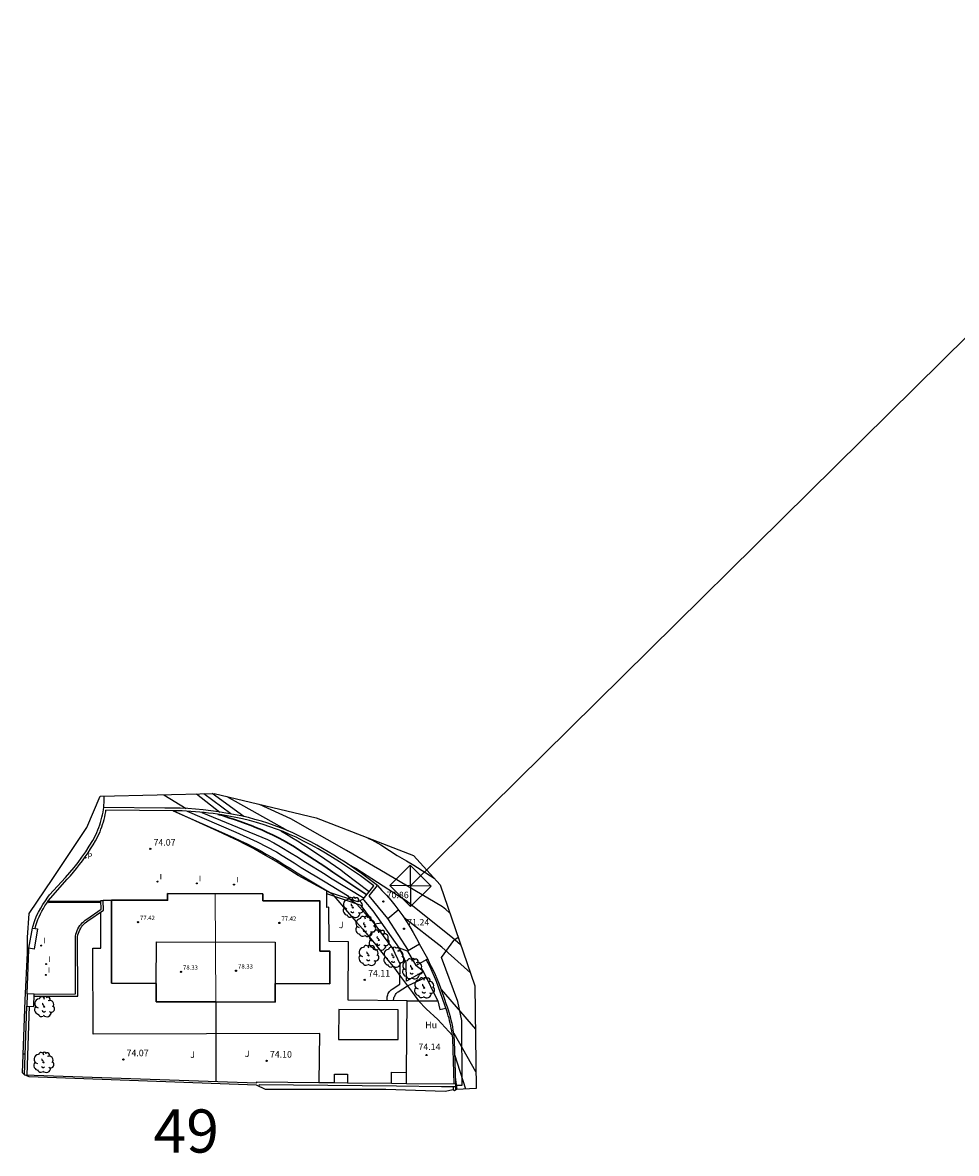
# Model space of a CAD drawing. Units: inches. Extents: x 580904 to 581393, y 4793488 to 4794341.
# Drawn here: x 581114 to 581222, y 4794079 to 4794210 of the extents above; entities that cross this region are included whole.
import ezdxf
from ezdxf.enums import TextEntityAlignment as Align

# ---------------------------------------------------------------- set-up
doc = ezdxf.new("R2010")
doc.units = ezdxf.units.IN
doc.header["$MEASUREMENT"] = 0
doc.linetypes.add('TRAZOS', pattern=[19.05, 12.7, -6.35])
for name, color, linetype in [('020101', 3, 'CABEZA_TALUD'), ('020104', 34, 'Continuous'), ('020194', 31, 'TRAZOS'), ('020195', 30, 'TRAZOS'), ('020204', 9, 'Continuous'), ('020308', 9, 'Continuous'), ('050109', 4, 'Continuous'), ('060108', 9, 'Continuous'), ('060130', 9, 'Continuous'), ('070101', 9, 'Continuous'), ('070105', 6, 'Continuous'), ('070106', 6, 'Continuous'), ('070108', 9, 'VALLA'), ('080107', 9, 'Continuous'), ('080110', 9, 'Continuous'), ('080201', 9, 'Continuous'), ('080303', 9, 'Continuous'), ('100202', 3, 'Continuous'), ('100301', 7, 'Continuous'), ('210102', 4, 'Continuous'), ('210205', 4, 'Continuous'), ('210305', 4, 'Continuous'), ('220101', 1, 'Continuous'), ('220104', 9, 'Continuous'), ('220106', 9, 'Continuous'), ('260101', 9, 'Continuous'), ('270204', 9, 'Continuous'), ('270304', 9, 'Continuous'), ('Ambito', 2, 'Continuous'), ('TxtAmbitos', 7, 'Continuous')]:
    doc.layers.add(name, color=color, linetype=linetype)
for name, color, linetype, lineweight in [('020105', 24, 'Continuous', 30), ('080111', 7, 'Continuous', 30), ('080117', 7, 'Continuous', 20)]:
    doc.layers.add(name, color=color, linetype=linetype, lineweight=lineweight)
doc.styles.add('ARIAL', font='arial.ttf', dxfattribs={"height": 1})
doc.styles.add('Legend', font='calibri.ttf')
doc.styles.add('ROMANS', font='romans__.ttf', dxfattribs={"height": 1})
doc.linetypes.add('CABEZA_TALUD', pattern='A,0.1,[204,DONOSTI.shx,S=0.15,R=0,X=0,Y=0],0,0.2', length=0.3)
doc.linetypes.add('VALLA', pattern='A,1,[200,DONOSTI.shx,S=0.1,R=0,X=0,Y=0],1', length=2)

# ---------------------------------------------------------------- blocks, each defined once
blk = doc.blocks.new('COTAPU')
blk.add_circle((0, 0), 0.075)
blk = doc.blocks.new('REIND')
blk.add_circle((0, 0), 0.055)
blk = doc.blocks.new('ARBOL')
blk.add_circle((0, 0), 0.0587)
for centre, radius, start, end in [((-0.56, 0.38), 0.532, 92.28, 254.58), ((-0.28, 0.86), 0.3, 359.2878, 173.6078), ((-0.09, 0.32), 0.12, 119.14, 310.56), ((0.1, 0.97), 0.21, 23.1565, 160.4665), ((0.44, 0.88), 0.24, 301.578, 139.328), ((0.66, 0.29), 0.443, 319.8556, 114.7656), ((0.82, -0.25), 0.383, 235.5275, 62.0275), ((-0.56, -0.34), 0.555, 142.64, 266.54), ((-0.3, -0.68), 0.45, 213.78, 295.32), ((-0.04, -0.38), 0.21, 189.64, 323.88), ((0.3, -0.62), 0.532, 224.67, 0.24)]:
    blk.add_arc(centre, radius, start, end)
blk = doc.blocks.new('PUNTO')
blk.add_circle((0, 0), 0.075)
blk = doc.blocks.new('PLUVI3')
blk.add_circle((0, 0), 0.055)

msp = doc.modelspace()

# ---------------------------------------------------------------- linework, layer by layer
at = {"layer": '020101'}
msp.add_polyline3d([(581130.32, 4794120.27, 72.2), (581132.9, 4794118.68, 72.3)], dxfattribs=at)
at = {"layer": '020104'}
for points in [[(581131.4, 4794118.43, 74), (581137.67, 4794115.63, 74), (581138.44, 4794115.29, 74), (581139.2, 4794114.94, 74), (581139.95, 4794114.58, 74), (581140.7, 4794114.2, 74), (581141.44, 4794113.81, 74), (581142.17, 4794113.41, 74), (581142.89, 4794113, 74), (581143.61, 4794112.57, 74), (581144.32, 4794112.14, 74), (581145.03, 4794111.69, 74), (581145.73, 4794111.22, 74), (581149.03, 4794109.28, 74), (581149.75, 4794108.86, 74), (581151.8, 4794106.45, 74), (581152.57, 4794105.58, 74), (581153.33, 4794104.7, 74), (581154.09, 4794103.81, 74), (581154.83, 4794102.91, 74), (581155.56, 4794102.01, 74), (581156.29, 4794101.1, 74), (581157, 4794100.18, 74), (581157.71, 4794099.25, 74), (581158.4, 4794098.32, 74), (581159.09, 4794097.37, 74), (581159.77, 4794096.43, 74), (581160.68, 4794095.47, 74), (581162.01, 4794094.26, 74), (581163.71, 4794092.4, 74)], [(581133, 4794118.37, 73.5), (581138.66, 4794115.94, 73.5), (581141.13, 4794114.83, 73.5), (581142.25, 4794114.26, 73.5), (581143.34, 4794113.65, 73.5), (581143.99, 4794113.26, 73.5), (581144.69, 4794112.83, 73.5), (581145.38, 4794112.4, 73.5), (581146.21, 4794111.84, 73.5), (581149, 4794110.18, 73.5), (581151.55, 4794108.6, 73.5), (581151.84, 4794108.17, 73.5), (581152.61, 4794107.64, 73.5), (581154.71, 4794105.34, 73.5), (581155.51, 4794105.46, 73.5)], [(581134.72, 4794118.23, 73), (581142.32, 4794115.09, 73), (581143.06, 4794114.71, 73), (581143.79, 4794114.3, 73), (581145.05, 4794113.53, 73), (581145.72, 4794113.11, 73), (581146.7, 4794112.47, 73), (581148.98, 4794111.08, 73), (581149.6, 4794110.65, 73), (581153.49, 4794108.32, 73)], [(581143.85, 4794116.11, 72), (581144.5, 4794115.72, 72), (581144.69, 4794115.6, 72), (581145.14, 4794115.32, 72), (581145.78, 4794114.93, 72), (581146.42, 4794114.52, 72), (581147.05, 4794114.12, 72), (581147.68, 4794113.71, 72), (581148.31, 4794113.29, 72), (581148.93, 4794112.87, 72), (581149.55, 4794112.44, 72), (581150.17, 4794112.01, 72), (581150.79, 4794111.58, 72), (581151.22, 4794111.25, 72), (581154.09, 4794109.07, 72)]]:
    msp.add_polyline3d(points, dxfattribs=at)
at = {"layer": '020105'}
msp.add_polyline3d([(581136.54, 4794118.01, 72.5), (581137.2, 4794117.82, 72.5), (581137.84, 4794117.62, 72.5), (581138.49, 4794117.41, 72.5), (581139.13, 4794117.19, 72.5), (581139.77, 4794116.96, 72.5), (581140.4, 4794116.71, 72.5), (581141.03, 4794116.46, 72.5), (581141.66, 4794116.2, 72.5), (581142.28, 4794115.92, 72.5), (581142.89, 4794115.64, 72.5), (581143.5, 4794115.34, 72.5), (581144.24, 4794114.95, 72.5), (581145.42, 4794114.23, 72.5), (581146.07, 4794113.82, 72.5), (581147.19, 4794113.09, 72.5), (581148.96, 4794111.97, 72.5), (581149.89, 4794111.33, 72.5), (581150.67, 4794110.76, 72.5), (581153.79, 4794108.69, 72.5)], dxfattribs=at)
at = {"layer": '020194'}
for points in [[(581138.07, 4794118.06, 71.64), (581134.93, 4794120.39, 71.64)], [(581139.57, 4794117.75, 71.14), (581135.9, 4794120.41, 71.14)], [(581137.59, 4794120.07, 70.64), (581144.61, 4794116.13, 70.64)], [(581163.39, 4794106.61, 70.14), (581162.96, 4794107, 70.14), (581162.58, 4794107.29, 70.14), (581155.32, 4794111.59, 70.14), (581151.46, 4794113.84, 70.14), (581145, 4794117.5, 70.14), (581141.38, 4794119.16, 70.14)], [(581151.57, 4794112.27, 70.64), (581152.55, 4794111.76, 70.64), (581157.55, 4794108.55, 70.64), (581158.37, 4794108.05, 70.64), (581163.71, 4794103.76, 70.64), (581164.66, 4794102.94, 70.64)], [(581165.79, 4794099.66, 71.14), (581162.49, 4794102.61, 71.14), (581158.11, 4794106.03, 71.14)], [(581166.43, 4794088.21, 72.64), (581163.92, 4794092.63, 72.64), (581163.87, 4794092.66, 72.64)], [(581165.26, 4794086.2, 73.14), (581164.01, 4794090.15, 73.14)], [(581164.08, 4794087.56, 73.64), (581164.06, 4794087.83, 73.64)], [(581164.25, 4794086.15, 73.64), (581164.08, 4794087.56, 73.64)]]:
    msp.add_polyline3d(points, dxfattribs=at)
at = {"layer": '020195'}
for points in [[(581134.08, 4794120.37, 72.14), (581136.78, 4794118.28, 72.14)], [(581153.94, 4794115.27, 69.64), (581154.37, 4794115.05, 69.64), (581155.42, 4794114.47, 69.64), (581156.44, 4794113.83, 69.64), (581157.32, 4794113.23, 69.64), (581158.39, 4794112.64, 69.64), (581159.25, 4794112.13, 69.64), (581161.6, 4794110.6, 69.64)], [(581162.42, 4794097.74, 72.14), (581166.37, 4794093.15, 72.14)]]:
    msp.add_polyline3d(points, dxfattribs=at)
at = {"layer": '050109'}
msp.add_polyline3d([(581150.54, 4794091.95, 74.06), (581157.42, 4794091.94, 74.06), (581157.43, 4794095.38, 74.06), (581150.55, 4794095.4, 74.06), (581150.54, 4794091.95, 74.06)], dxfattribs=at)
at = {"layer": '060108'}
msp.add_polyline3d([(581123.36, 4794118.79, 73.27), (581123.41, 4794119.67, 73.27), (581123.39, 4794120.11, 73.27)], dxfattribs=at)
at = {"layer": '060130'}
for points in [[(581158.49, 4794096.43, 74.13), (581151.63, 4794096.5, 74.13), (581151.7, 4794103.26, 74.13), (581149.43, 4794103.28, 74.13), (581149.4, 4794107.25, 74.13), (581149.19, 4794107.24, 74.13), (581149.17, 4794109.13, 74.07)], [(581156.18, 4794096.45, 74.13), (581156.16, 4794096.58, 74.13), (581156.16, 4794096.72, 74.13), (581156.17, 4794096.86, 74.13), (581156.2, 4794096.99, 74.13), (581156.24, 4794097.12, 74.13), (581156.29, 4794097.25, 74.13), (581156.36, 4794097.37, 74.13), (581156.43, 4794097.48, 74.13), (581156.52, 4794097.59, 74.13), (581156.62, 4794097.68, 74.13), (581156.73, 4794097.77, 74.13), (581157.61, 4794098.34, 74.13), (581157.66, 4794100.65, 73.69), (581156.81, 4794102.49, 73.62), (581153.14, 4794107.46, 73.4), (581149.17, 4794108.79, 74.08)], [(581148.3, 4794086.96, 74.06), (581148.36, 4794092.64, 74.06), (581122.14, 4794092.54, 74.06), (581122.1, 4794102.52, 74.13), (581123.03, 4794102.52, 74.13), (581123.01, 4794106.71, 74.13)], [(581160.38, 4794099.8, 73.38), (581158.4, 4794098.71, 73.96), (581158.35, 4794100.83, 73.69), (581157.6, 4794102.52, 73.4)], [(581156.89, 4794096.44, 74.13), (581156.9, 4794096.55, 74.13), (581156.92, 4794096.66, 74.13), (581156.95, 4794096.76, 74.13), (581156.98, 4794096.87, 74.13), (581157.03, 4794096.97, 74.13), (581157.08, 4794097.07, 74.13), (581157.14, 4794097.16, 74.13), (581157.2, 4794097.25, 74.13), (581157.27, 4794097.33, 74.13), (581157.35, 4794097.4, 74.13), (581157.44, 4794097.47, 74.13), (581158.52, 4794098.16, 74), (581160.69, 4794099.16, 73.45)]]:
    msp.add_polyline3d(points, dxfattribs=at)
at = {"layer": '070101'}
for points in [[(581164.11, 4794086.64, 73.82), (581164.86, 4794086.66, 73.64), (581164.81, 4794094.12, 72.64), (581164.33, 4794096.32, 72.24), (581162.46, 4794101.42, 71.67), (581163.88, 4794103.4, 70.68)], [(581163.88, 4794103.4, 70.68), (581164.01, 4794103.5, 70.64), (581164.37, 4794103.78, 70.52)], [(581164.12, 4794086.15, 73.99), (581164.1, 4794086.49, 73.99)]]:
    msp.add_polyline3d(points, dxfattribs=at)
at = {"layer": '070105'}
for points in [[(581115.4, 4794104.79, 74.12), (581115.5, 4794105.14, 74.18), (581115.61, 4794105.48, 74.22), (581115.74, 4794105.82, 74.25), (581115.88, 4794106.15, 74.27), (581116.03, 4794106.48, 74.28), (581116.19, 4794106.81, 74.27), (581116.37, 4794107.12, 74.26), (581116.55, 4794107.43, 74.23), (581116.75, 4794107.74, 74.19), (581116.96, 4794108.03, 74.14), (581117.18, 4794108.32, 74.07), (581119.13, 4794110.49, 73.97), (581119.5, 4794110.9, 74.01), (581119.86, 4794111.33, 74.04), (581120.21, 4794111.75, 74.06), (581120.56, 4794112.19, 74.08), (581120.89, 4794112.64, 74.09), (581121.21, 4794113.09, 74.1), (581121.53, 4794113.55, 74.1), (581121.83, 4794114.01, 74.09), (581122.12, 4794114.48, 74.07), (581122.41, 4794114.96, 74.05), (581122.68, 4794115.45, 74.02), (581122.8, 4794115.72, 74.02), (581122.92, 4794116, 74.02), (581123.03, 4794116.28, 74.02), (581123.13, 4794116.56, 74.02), (581123.22, 4794116.85, 74.02), (581123.31, 4794117.14, 74.02), (581123.39, 4794117.43, 74.02), (581123.46, 4794117.72, 74.02), (581123.53, 4794118.01, 74.02), (581123.58, 4794118.31, 74.02), (581123.61, 4794118.49, 74.02)], [(581118.91, 4794110.7, 73.63), (581119.42, 4794111.27, 73.63), (581119.91, 4794111.85, 73.62), (581120.38, 4794112.45, 73.62), (581120.83, 4794113.06, 73.62), (581121.26, 4794113.68, 73.61), (581121.67, 4794114.32, 73.61), (581122.07, 4794114.97, 73.61), (581122.44, 4794115.64, 73.61), (581122.56, 4794115.92, 73.61), (581122.68, 4794116.2, 73.61), (581122.79, 4794116.49, 73.59), (581122.89, 4794116.78, 73.56), (581122.98, 4794117.07, 73.53), (581123.06, 4794117.37, 73.48), (581123.14, 4794117.67, 73.42), (581123.21, 4794117.96, 73.34), (581123.27, 4794118.27, 73.26), (581123.32, 4794118.57, 73.17), (581123.36, 4794118.79, 73.09)], [(581155.03, 4794109.76, 70.66), (581154.43, 4794110.23, 70.63), (581153.81, 4794110.7, 70.6), (581153.19, 4794111.15, 70.59), (581152.56, 4794111.59, 70.58), (581151.93, 4794112.03, 70.58), (581151.29, 4794112.46, 70.6), (581150.64, 4794112.87, 70.62), (581149.99, 4794113.28, 70.65), (581149.33, 4794113.68, 70.7), (581148.67, 4794114.07, 70.75), (581148, 4794114.44, 70.81), (581147.32, 4794114.83, 70.86), (581146.63, 4794115.19, 70.91), (581145.94, 4794115.54, 70.94), (581145.24, 4794115.86, 70.98), (581144.52, 4794116.17, 71.01), (581143.8, 4794116.46, 71.03), (581143.08, 4794116.73, 71.05), (581142.34, 4794116.99, 71.07), (581141.6, 4794117.22, 71.08), (581140.86, 4794117.43, 71.09), (581140.11, 4794117.63, 71.09), (581139.24, 4794117.82, 71.14), (581138.37, 4794118, 71.22), (581137.5, 4794118.16, 71.33), (581136.62, 4794118.31, 71.46), (581135.74, 4794118.43, 71.62), (581134.85, 4794118.53, 71.81), (581133.97, 4794118.61, 72.03), (581133.08, 4794118.67, 72.27), (581132.19, 4794118.71, 72.54), (581131.3, 4794118.74, 72.84), (581130.42, 4794118.74, 73.16), (581123.36, 4794118.79, 73.26)], [(581153.49, 4794108.08, 73.23), (581153.38, 4794108.18, 73.19), (581154.2, 4794109.21, 71.82), (581154.6, 4794109.72, 71.64), (581153.83, 4794110.3, 71.66), (581153.06, 4794110.88, 71.67), (581152.27, 4794111.43, 71.69), (581151.47, 4794111.98, 71.71), (581150.66, 4794112.5, 71.73), (581149.84, 4794113.02, 71.76), (581149.01, 4794113.52, 71.79), (581148.18, 4794114, 71.82), (581147.33, 4794114.47, 71.85), (581146.48, 4794114.92, 71.88), (581145.62, 4794115.35, 71.92), (581144.87, 4794115.69, 71.95), (581144.11, 4794116.01, 71.99), (581143.35, 4794116.31, 72.02), (581142.58, 4794116.58, 72.06), (581141.8, 4794116.84, 72.1), (581141.02, 4794117.08, 72.14), (581140.23, 4794117.29, 72.19), (581139.43, 4794117.48, 72.23), (581138.63, 4794117.66, 72.28), (581137.82, 4794117.81, 72.33), (581137.01, 4794117.94, 72.38), (581136.51, 4794118.02, 72.51), (581136, 4794118.09, 72.65), (581135.49, 4794118.15, 72.78), (581134.98, 4794118.21, 72.93), (581134.47, 4794118.26, 73.07), (581133.96, 4794118.31, 73.22), (581133.45, 4794118.35, 73.37), (581132.94, 4794118.38, 73.52), (581132.43, 4794118.41, 73.68), (581131.92, 4794118.42, 73.84), (581131.4, 4794118.43, 74), (581123.61, 4794118.49, 74.02)], [(581117.06, 4794108.67, 73.66), (581118.91, 4794110.7, 73.63)], [(581158.64, 4794102.25, 71.9), (581156.24, 4794105.96, 71.5), (581154.08, 4794108.58, 71.1), (581155.03, 4794109.76, 70.66)], [(581115.09, 4794104.84, 73.92), (581115.13, 4794104.98, 73.91), (581115.34, 4794105.62, 73.89), (581115.58, 4794106.24, 73.86), (581115.81, 4794106.69, 73.81), (581116.05, 4794107.14, 73.77), (581116.31, 4794107.58, 73.73), (581116.59, 4794108.01, 73.7), (581116.88, 4794108.43, 73.67), (581117.06, 4794108.67, 73.66)], [(581115.28, 4794096.95, 74.46), (581120.34, 4794096.97, 74.33), (581120.33, 4794103.88, 74.39), (581120.36, 4794104.06, 74.43), (581120.42, 4794104.26, 74.46), (581120.49, 4794104.45, 74.48), (581120.58, 4794104.63, 74.49), (581120.68, 4794104.81, 74.49), (581120.79, 4794104.98, 74.48), (581120.91, 4794105.14, 74.47), (581121.05, 4794105.29, 74.44), (581121.19, 4794105.43, 74.41), (581121.35, 4794105.56, 74.37), (581121.52, 4794105.68, 74.32), (581123.31, 4794106.91, 74.14), (581123.27, 4794108.04, 74.18)], [(581123.01, 4794108.03, 74.18), (581123.27, 4794108.04, 74.18)], [(581123.05, 4794107.04, 74.1), (581123.01, 4794108.03, 74.18)], [(581158.52, 4794102.18, 73.35), (581157.6, 4794102.52, 73.4), (581154.55, 4794106.82, 73.25), (581153.49, 4794108.08, 73.23)], [(581115.29, 4794097.2, 74.46), (581120.09, 4794097.22, 74.33), (581120.08, 4794103.91, 74.39), (581120.12, 4794104.12, 74.43), (581120.18, 4794104.34, 74.46), (581120.26, 4794104.54, 74.48), (581120.36, 4794104.74, 74.49), (581120.46, 4794104.94, 74.49), (581120.58, 4794105.12, 74.48), (581120.72, 4794105.3, 74.47), (581120.87, 4794105.46, 74.44), (581121.03, 4794105.62, 74.41), (581121.2, 4794105.76, 74.37), (581121.38, 4794105.89, 74.32), (581123.05, 4794107.04, 74.1)], [(581164.11, 4794086.8, 73.64), (581163.96, 4794091.83, 73.09), (581163.92, 4794092.23, 72.99), (581163.87, 4794092.62, 72.9), (581163.81, 4794093.01, 72.83), (581163.75, 4794093.4, 72.76), (581163.67, 4794093.79, 72.71), (581163.58, 4794094.18, 72.67), (581163.48, 4794094.56, 72.65), (581163.37, 4794094.94, 72.63), (581163.26, 4794095.32, 72.63), (581163.13, 4794095.69, 72.64), (581162.99, 4794096.06, 72.67), (581162.84, 4794096.56, 72.5), (581162.67, 4794097.04, 72.34), (581162.5, 4794097.53, 72.2), (581162.32, 4794098.01, 72.08), (581162.14, 4794098.49, 71.96), (581161.94, 4794098.97, 71.87), (581161.74, 4794099.44, 71.78), (581161.53, 4794099.91, 71.72), (581161.31, 4794100.37, 71.66), (581161.08, 4794100.83, 71.62), (581160.85, 4794101.29, 71.6)], [(581162.04, 4794096.43, 73.77), (581160.38, 4794099.8, 73.38), (581159.48, 4794100.51, 73.44)], [(581163.91, 4794086.8, 74.06), (581163.75, 4794092.06, 74.06), (581163.72, 4794092.35, 74.01), (581163.68, 4794092.64, 73.96), (581163.63, 4794092.94, 73.91), (581163.58, 4794093.23, 73.87), (581163.52, 4794093.52, 73.82), (581163.46, 4794093.81, 73.78), (581163.39, 4794094.1, 73.74), (581163.32, 4794094.39, 73.71), (581163.24, 4794094.68, 73.67), (581163.16, 4794094.97, 73.64), (581163.07, 4794095.25, 73.61), (581161.86, 4794098.64, 73.16), (581161.12, 4794100.35, 72.94), (581160.68, 4794101.19, 72.7)], [(581114.18, 4794087.84, 75.4), (581114.44, 4794095.79, 74.6)], [(581114.48, 4794087.82, 74.31), (581114.74, 4794095.78, 74.6)], [(581114.18, 4794087.84, 74.31), (581136.54, 4794087.06, 74.31), (581141.06, 4794086.9, 74.31), (581141.07, 4794087.04, 74.31), (581148.26, 4794086.97, 74.06), (581150.06, 4794086.95, 74.06)], [(581151.56, 4794086.93, 74.06), (581156.67, 4794086.88, 74.06)], [(581158.38, 4794086.86, 74.06), (581164.11, 4794086.8, 74.06)], [(581141.33, 4794086.73, 75.44), (581141.32, 4794086.51, 75.45)], [(581141.33, 4794086.73, 75.44), (581157.25, 4794086.56, 75.22), (581162.44, 4794086.51, 74.43), (581164.1, 4794086.49, 73.99)], [(581164.1, 4794086.49, 73.99), (581164.11, 4794086.8, 73.64)]]:
    msp.add_polyline3d(points, dxfattribs=at)
at = {"layer": '070106'}
for points in [[(581124.25, 4794108.04, 74.18), (581123.27, 4794108.04, 74.18)], [(581114.49, 4794097.23, 74.46), (581114.67, 4794102.36, 73.95), (581114.68, 4794102.5, 73.95)]]:
    msp.add_polyline3d(points, dxfattribs=at)
at = {"layer": '070108'}
for points in [[(581153.38, 4794108.18, 73.19), (581152.76, 4794107.87, 73.28), (581149.5, 4794108.95, 74.06), (581145.84, 4794110.92, 74.18), (581145, 4794111.48, 74.17), (581144.16, 4794112.02, 74.16), (581143.3, 4794112.56, 74.14), (581142.43, 4794113.07, 74.13), (581141.55, 4794113.57, 74.11), (581140.67, 4794114.06, 74.09), (581139.78, 4794114.53, 74.06), (581138.87, 4794114.98, 74.03), (581137.96, 4794115.42, 74), (581137.05, 4794115.84, 73.97), (581136.12, 4794116.25, 73.94), (581131.4, 4794118.43, 74)], [(581155.03, 4794109.76, 70.66), (581155.56, 4794109.21, 70.72), (581156.08, 4794108.65, 70.78), (581156.57, 4794108.07, 70.84), (581157.05, 4794107.48, 70.9), (581157.52, 4794106.87, 70.96), (581157.96, 4794106.25, 71.03), (581158.39, 4794105.62, 71.1), (581158.79, 4794104.97, 71.17), (581159.18, 4794104.31, 71.24), (581159.55, 4794103.64, 71.31), (581159.89, 4794102.97, 71.39)], [(581156.24, 4794105.96, 71.5), (581157.44, 4794106.97, 70.95)], [(581136.33, 4794096.28, 74.14), (581136.32, 4794087.07, 74.14)], [(581158.4, 4794088.13, 74.13), (581158.49, 4794096.43, 74.13)], [(581158.49, 4794096.43, 74.13), (581162.04, 4794096.43, 73.77), (581162.26, 4794095.42, 73.77), (581162.95, 4794095.58, 73.57)], [(581163.79, 4794086.49, 74.16), (581163.79, 4794086.11, 74.16)]]:
    msp.add_polyline3d(points, dxfattribs=at)
at = {"layer": '080107'}
for points in [[(581159.89, 4794102.97, 71.6), (581158.52, 4794102.18, 71.92), (581159.48, 4794100.51, 71.92), (581160.85, 4794101.29, 71.6)], [(581160.85, 4794101.29, 71.6), (581159.89, 4794102.97, 71.6)], [(581150.06, 4794086.95, 74.07), (581150.07, 4794087.93, 74.07), (581151.57, 4794087.91, 74.07), (581151.56, 4794086.93, 74.07)], [(581150.06, 4794086.95, 74.06), (581151.56, 4794086.93, 74.06)], [(581156.67, 4794086.88, 74.06), (581156.68, 4794088.15, 74.06), (581158.4, 4794088.13, 74.13)], [(581156.67, 4794086.88, 74.06), (581158.38, 4794086.86, 74.06)], [(581158.38, 4794086.86, 74.13), (581158.4, 4794088.13, 74.13)]]:
    msp.add_polyline3d(points, dxfattribs=at)
at = {"layer": '080110'}
msp.add_polyline3d([(581129.43, 4794098.44, 78.53), (581129.44, 4794103.25, 78.53), (581143.19, 4794103.22, 78.53), (581143.18, 4794098.41, 78.53)], dxfattribs=at)
at = {"layer": '080111'}
for points in [[(581124.23, 4794098.45, 74.14), (581124.25, 4794108.07, 74.14), (581130.75, 4794108.06, 74.14), (581130.75, 4794108.84, 74.14)], [(581141.77, 4794108.82, 74.14), (581130.75, 4794108.84, 74.14)], [(581141.77, 4794108.82, 74.14), (581141.77, 4794108, 74.14), (581148.38, 4794107.99, 74.14), (581148.37, 4794102.18, 74.14), (581149.52, 4794102.18, 74.14), (581149.51, 4794098.4, 74.14)], [(581129.43, 4794098.44, 74.14), (581124.23, 4794098.45, 74.14)], [(581129.43, 4794098.44, 74.14), (581129.43, 4794096.29, 74.14)], [(581143.18, 4794098.41, 74.14), (581143.18, 4794096.26, 74.14)], [(581143.18, 4794098.41, 74.14), (581149.51, 4794098.4, 74.14)], [(581136.33, 4794096.28, 74.14), (581129.43, 4794096.29, 74.14)], [(581143.18, 4794096.26, 74.14), (581136.33, 4794096.28, 74.14)]]:
    msp.add_polyline3d(points, dxfattribs=at)
at = {"layer": '080117'}
msp.add_polyline3d([(581136.26, 4794108.83, 74.14), (581136.33, 4794096.28, 74.14)], dxfattribs=at)
at = {"layer": '210102'}
for points in [[(581116.96, 4794107.94, 74.07), (581122.98, 4794107.97, 74.07)], [(581116.96, 4794107.94, 74.07), (581116.97, 4794107.79, 74.07)], [(581116.97, 4794107.79, 74.07), (581122.99, 4794107.83, 74.07)], [(581122.98, 4794107.83, 74.07), (581122.98, 4794107.97, 74.07)]]:
    msp.add_polyline3d(points, dxfattribs=at)
at = {"layer": '220101'}
for points in [[(581114.68, 4794102.5, 73.95), (581115.09, 4794104.84, 73.92), (581115.7, 4794104.74, 74.04), (581115.28, 4794102.39, 74.07), (581114.68, 4794102.5, 73.95)], [(581114.49, 4794097.23, 74.46), (581114.44, 4794095.79, 74.6), (581115.24, 4794095.77, 74.6), (581115.29, 4794097.2, 74.46), (581114.49, 4794097.23, 74.46)]]:
    msp.add_polyline3d(points, dxfattribs=at)
at = {"layer": '220104'}
msp.add_polyline3d([(581158.85, 4794109.74, 70.26), (581392.57, 4794340.63, 30.64)], dxfattribs=at)
at = {"layer": '220106'}
for points in [[(581156.47, 4794109.76, 70.49), (581158.88, 4794107.35, 70.71), (581161.24, 4794109.71, 70.04), (581158.83, 4794112.12, 69.81), (581156.47, 4794109.76, 70.49)], [(581158.83, 4794112.12, 69.81), (581158.88, 4794107.35, 70.71)], [(581161.24, 4794109.71, 70.04), (581156.47, 4794109.76, 70.49)]]:
    msp.add_polyline3d(points, dxfattribs=at)
at = {"layer": '260101'}
msp.add_polyline3d([(581114.03, 4794090.28, 74.95), (581114.21, 4794090.28, 74.95), (581114.26, 4794090.28, 74.95)], dxfattribs=at)
at = {"layer": 'Ambito'}
msp.add_polyline3d([(581164.19, 4794086.15, 73.94), (581164.12, 4794086.1, 73.96), (581163.95, 4794085.98, 73.97), (581163.95, 4794085.98, 73.99), (581163.79, 4794086.11, 74.16), (581162.86, 4794085.92, 74.16), (581156.01, 4794086.15, 74.16), (581142.07, 4794086.15, 74.16), (581141.05, 4794086.65, 76.79), (581127.37, 4794087.17, 77.28), (581114.7, 4794087.63, 76.84), (581114.18, 4794087.84, 75.4), (581113.96, 4794088.07, 75.4), (581114.26, 4794096.49, 75.4), (581114.51, 4794101.99, 75.4), (581114.53, 4794103.75, 75.4), (581114.7, 4794106.52, 73.91), (581117.46, 4794110.59, 73.91), (581121.41, 4794116.49, 73.94), (581122.95, 4794120.1, 73.94), (581136.14, 4794120.42, 72.14), (581147.94, 4794117.6, 70.34), (581159.22, 4794113.23, 69.88), (581162.28, 4794109.86, 70.65), (581166.32, 4794098.14, 72.14), (581166.46, 4794086.27, 72.7), (581164.19, 4794086.15, 73.94)], dxfattribs=at)

# ---------------------------------------------------------------- block references
at = {"layer": '020204'}
for p in [(581128.74, 4794114.02, 74.07), (581155.73, 4794107.92, 70.85), (581158.11, 4794104.76, 71.24), (581153.57, 4794098.85, 74.1), (581125.62, 4794089.62, 74.06), (581142.2, 4794089.47, 74.1), (581160.71, 4794090.14, 74.13)]:
    msp.add_blockref('COTAPU', p, dxfattribs=at)
at = {"layer": '080201'}
for p in [(581127.31, 4794105.52, 77.41), (581143.68, 4794105.44, 77.41), (581138.66, 4794099.9, 78.33), (581132.29, 4794099.77, 78.33)]:
    msp.add_blockref('PUNTO', p, dxfattribs=at)
at = {"layer": '100202'}
for p in [(581152.19, 4794107.22, 73.64), (581153.63, 4794105.02, 73.62), (581155.19, 4794103.45, 73.9), (581154.01, 4794101.67, 74.09), (581156.9, 4794101.46, 73.76), (581159.06, 4794100.12, 73.72), (581160.45, 4794097.92, 73.68), (581116.46, 4794095.73, 74.14), (581116.38, 4794089.28, 74.22)]:
    msp.add_blockref('ARBOL', p, dxfattribs=at)
at = {"layer": '210205'}
msp.add_blockref('PLUVI3', (581121.24, 4794113, 74.1), dxfattribs=at)
at = {"layer": '270204'}
for p in [(581129.58, 4794110.22, 74.14), (581134.13, 4794110.01, 74.14), (581138.43, 4794109.87, 74.14), (581116.11, 4794102.81, 74.07), (581116.68, 4794100.67, 74.21), (581116.63, 4794099.41, 74.21)]:
    msp.add_blockref('REIND', p, dxfattribs=at)

# ---------------------------------------------------------------- texts
at = {"layer": '020308', "style": 'ARIAL'}
for s, p in [('74.07', (581129.11, 4794114.39, 74.07)), ('70.86', (581156.1, 4794108.3, 70.86)), ('71.24', (581158.48, 4794105.14, 71.24)), ('74.11', (581153.95, 4794099.23, 74.11)), ('74.14', (581159.78, 4794090.72, 74.14)), ('74.07', (581125.99, 4794090, 74.07)), ('74.10', (581142.58, 4794089.84, 74.1))]:
    msp.add_text(s, height=0.75, dxfattribs=at).set_placement(p)
at = {"layer": '080303', "style": 'ARIAL'}
for s, p in [('77.42', (581127.56, 4794105.77, 77.42)), ('77.42', (581143.93, 4794105.69, 77.42)), ('78.33', (581132.54, 4794100.02, 78.33)), ('78.33', (581138.91, 4794100.15, 78.33))]:
    msp.add_text(s, height=0.5, dxfattribs=at).set_placement(p)
at = {"layer": '100301', "style": 'ARIAL'}
for s, p in [('J', (581150.57, 4794104.83, 73.5)), ('Hu', (581160.57, 4794093.24, 73.94)), ('J', (581133.36, 4794089.8, 74.14)), ('J', (581139.68, 4794089.91, 74.11))]:
    msp.add_text(s, height=0.75, dxfattribs=at).set_placement(p)
at = {"layer": '210305', "style": 'ROMANS'}
msp.add_text('P', height=0.65, rotation=359.99, dxfattribs=at).set_placement((581121.48, 4794112.86))
at = {"layer": '270304', "style": 'ROMANS'}
for p in [(581129.83, 4794110.47, 74.14), (581134.38, 4794110.26, 74.14), (581138.68, 4794110.12, 74.14), (581116.36, 4794103.06, 74.07), (581116.93, 4794100.92, 74.21), (581116.88, 4794099.66, 74.21)]:
    msp.add_text('I', height=0.65, dxfattribs=at).set_placement(p)
at = {"layer": 'TxtAmbitos', "style": 'Legend'}
msp.add_text('49', height=5, dxfattribs=at).set_placement((581132.9, 4794078.84), align=Align.CENTER)

doc.saveas('drawing.dxf')
